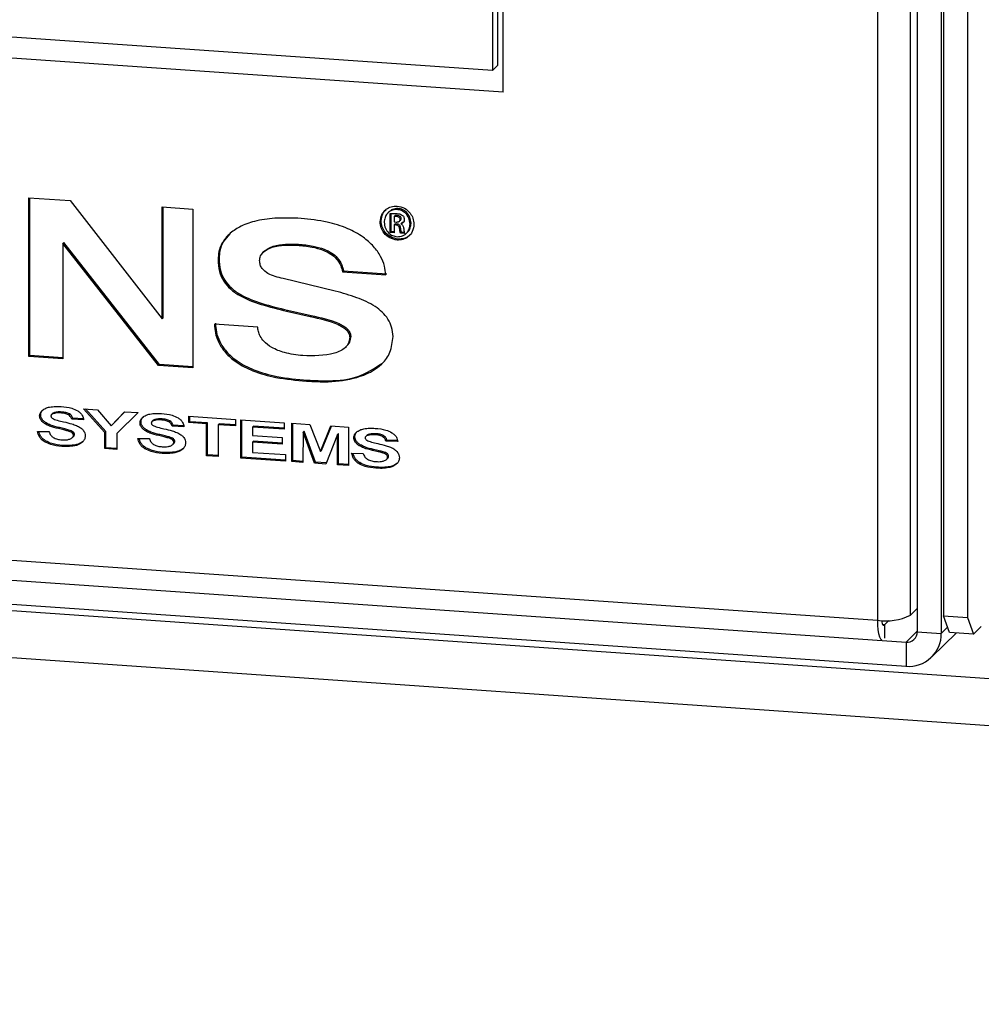
# Model space of a CAD drawing. Units: inches. Extents: x 0.3 to 33.8, y 0.2 to 21.6.
# Drawn here: x 24.4 to 25.3, y 8.3 to 9.1 of the extents above; entities that cross this region are included whole.
import ezdxf

# ---------------------------------------------------------------- set-up
doc = ezdxf.new("R2010")
doc.units = ezdxf.units.IN
doc.header["$MEASUREMENT"] = 0

msp = doc.modelspace()

# ---------------------------------------------------------------- linework, layer by layer
at = {"color": 7, "linetype": 'Continuous', "lineweight": 25}
for p, q in [((25.20317, 8.58855), (25.20317, 10.09097)), ((25.17485, 10.08673), (25.17485, 8.58431)), ((24.85428, 9.03679), (24.85428, 9.89626)), ((24.84514, 9.38299), (24.84514, 9.05529)), ((24.84945, 9.38715), (24.84945, 9.05946)), ((25.2315, 9.32005), (25.2315, 8.58814)), ((25.2521, 9.31862), (25.2521, 8.58671)), ((25.20906, 9.2944), (25.20906, 8.57447)), ((25.22966, 9.29297), (25.22966, 8.57304)), ((24.85428, 9.03679), (22.33322, 9.21162)), ((24.84514, 9.05529), (24.23419, 9.09766)), ((24.84945, 9.05946), (24.84514, 9.05529)), ((24.4476, 8.9463), (24.48314, 8.94384)), ((24.4476, 8.81029), (24.4476, 8.9463)), ((24.44846, 8.81113), (24.44846, 8.94624)), ((24.48314, 8.94384), (24.56197, 8.84254)), ((24.56197, 8.93837), (24.58824, 8.93655)), ((24.56197, 8.84254), (24.56197, 8.93837)), ((24.56283, 8.84338), (24.56283, 8.93831)), ((24.58824, 8.93655), (24.58824, 8.80054)), ((24.75654, 8.93437), (24.75546, 8.93333)), ((24.76408, 8.93704), (24.76322, 8.93621)), ((24.76328, 8.9362), (24.76322, 8.93621)), ((24.76328, 8.9391), (24.76334, 8.9391)), ((24.76415, 8.93704), (24.76328, 8.9362)), ((24.76415, 8.93704), (24.76408, 8.93704)), ((24.74964, 8.92644), (24.74877, 8.92561)), ((24.75735, 8.91656), (24.75735, 8.93268)), ((24.75822, 8.91739), (24.75822, 8.93274)), ((24.76162, 8.93109), (24.76076, 8.93025)), ((24.76076, 8.93025), (24.76076, 8.92562)), ((24.76076, 8.92562), (24.76238, 8.9255)), ((24.7635, 8.93102), (24.76264, 8.93019)), ((24.76538, 8.9262), (24.76624, 8.92703)), ((24.76678, 8.92841), (24.76591, 8.92758)), ((24.75822, 8.91739), (24.75735, 8.91656)), ((24.76076, 8.91632), (24.75735, 8.91656)), ((24.76076, 8.91722), (24.75822, 8.91739)), ((24.76162, 8.9238), (24.76076, 8.92297)), ((24.76076, 8.92297), (24.76076, 8.91632)), ((24.7623, 8.92286), (24.76076, 8.92297)), ((24.76316, 8.92369), (24.76162, 8.9238)), ((24.76316, 8.92369), (24.7623, 8.92286)), ((24.7662, 8.92103), (24.76534, 8.92019)), ((24.76717, 8.91677), (24.76631, 8.91594)), ((24.76723, 8.92483), (24.76637, 8.924)), ((24.76637, 8.924), (24.76637, 8.92386)), ((24.76953, 8.91661), (24.76717, 8.91677)), ((24.77097, 8.91558), (24.77205, 8.91662)), ((24.77523, 8.92459), (24.77437, 8.92376)), ((24.76415, 8.91087), (24.76328, 8.91003)), ((24.76985, 8.91569), (24.76631, 8.91594)), ((24.47783, 8.908), (24.47697, 8.90717)), ((24.55888, 8.80258), (24.47697, 8.90717)), ((24.47697, 8.90717), (24.47697, 8.80826)), ((24.55974, 8.80341), (24.47783, 8.908)), ((24.64963, 8.90056), (24.64855, 8.89952)), ((24.67875, 8.90643), (24.67789, 8.9056)), ((24.61075, 8.89415), (24.60988, 8.89332)), ((24.71739, 8.88366), (24.71653, 8.88283)), ((24.71653, 8.88283), (24.75363, 8.88026)), ((24.71739, 8.88366), (24.75449, 8.88109)), ((24.71034, 8.86626), (24.66553, 8.8771)), ((24.66949, 8.84989), (24.66862, 8.84906)), ((24.66862, 8.84906), (24.6887, 8.84458)), ((24.66949, 8.84989), (24.68957, 8.84541)), ((24.56283, 8.84338), (24.56197, 8.84254)), ((24.68957, 8.84541), (24.6887, 8.84458)), ((24.64387, 8.83532), (24.60679, 8.83789)), ((24.72358, 8.8276), (24.72272, 8.82677)), ((24.71875, 8.8179), (24.71982, 8.81894)), ((24.44846, 8.81113), (24.4476, 8.81029)), ((24.47697, 8.80826), (24.4476, 8.81029)), ((24.47697, 8.80915), (24.44846, 8.81113)), ((24.55974, 8.80341), (24.55888, 8.80258)), ((24.58824, 8.80054), (24.55888, 8.80258)), ((24.58824, 8.80143), (24.55974, 8.80341)), ((21.99574, 8.78765), (25.1994, 8.56548)), ((24.68648, 8.78998), (24.68562, 8.78915)), ((21.90343, 8.76799), (28.71643, 8.29551)), ((21.99574, 8.76704), (25.1994, 8.54487)), ((24.49445, 8.76546), (24.50647, 8.76462)), ((24.51289, 8.74514), (24.49445, 8.76546)), ((24.51376, 8.74597), (24.49617, 8.76534)), ((24.45785, 8.7603), (24.45699, 8.75947)), ((24.46809, 8.76135), (24.46722, 8.76052)), ((24.46915, 8.762), (24.46829, 8.76117)), ((24.47609, 8.76271), (24.47522, 8.76188)), ((24.48253, 8.76115), (24.48167, 8.76032)), ((24.48533, 8.7573), (24.48447, 8.75646)), ((24.49462, 8.75603), (24.48447, 8.75646)), ((24.49437, 8.75691), (24.48533, 8.7573)), ((24.50647, 8.76462), (24.51824, 8.75079)), ((24.51824, 8.75079), (24.52981, 8.763)), ((24.51911, 8.75162), (24.52988, 8.763)), ((24.5415, 8.76219), (24.52305, 8.7444)), ((24.5415, 8.76219), (24.52391, 8.74523)), ((24.52981, 8.763), (24.5415, 8.76219)), ((24.56208, 8.75675), (24.56122, 8.75591)), ((24.58493, 8.75918), (24.62482, 8.75641)), ((24.58493, 8.75359), (24.58493, 8.75918)), ((24.58579, 8.75442), (24.58579, 8.75912)), ((24.62482, 8.75641), (24.62482, 8.75082)), ((24.46248, 8.75335), (24.46162, 8.75252)), ((24.47393, 8.7493), (24.47306, 8.74846)), ((24.51911, 8.75162), (24.51824, 8.75079)), ((24.54384, 8.75434), (24.54298, 8.7535)), ((24.55408, 8.75539), (24.55322, 8.75455)), ((24.55514, 8.75604), (24.55428, 8.7552)), ((24.56852, 8.75519), (24.56766, 8.75435)), ((24.57132, 8.75133), (24.57046, 8.7505)), ((24.58062, 8.75007), (24.57046, 8.7505)), ((24.58037, 8.75095), (24.57132, 8.75133)), ((24.58579, 8.75442), (24.58493, 8.75359)), ((24.59986, 8.75255), (24.58493, 8.75359)), ((24.60073, 8.75338), (24.58579, 8.75442)), ((24.60073, 8.75338), (24.59986, 8.75255)), ((24.59986, 8.72528), (24.59986, 8.75255)), ((24.60073, 8.72611), (24.60073, 8.75338)), ((24.61089, 8.75268), (24.61002, 8.75185)), ((24.62482, 8.75082), (24.61002, 8.75185)), ((24.61002, 8.75185), (24.61002, 8.72458)), ((24.62482, 8.75171), (24.61089, 8.75268)), ((24.62931, 8.7561), (24.66661, 8.75352)), ((24.62931, 8.72324), (24.62931, 8.7561)), ((24.63017, 8.72407), (24.63017, 8.75604)), ((24.64033, 8.75064), (24.63947, 8.7498)), ((24.63947, 8.7498), (24.63947, 8.74258)), ((24.66661, 8.74792), (24.63947, 8.7498)), ((24.66661, 8.74882), (24.64033, 8.75064)), ((24.66661, 8.75352), (24.66661, 8.74792)), ((24.67322, 8.75306), (24.68846, 8.752)), ((24.67322, 8.72019), (24.67322, 8.75306)), ((24.67408, 8.72103), (24.67408, 8.753)), ((24.68846, 8.752), (24.69753, 8.72895)), ((24.69753, 8.72895), (24.70656, 8.75075)), ((24.69839, 8.72979), (24.70706, 8.75071)), ((24.70656, 8.75075), (24.72177, 8.74969)), ((24.72177, 8.74969), (24.72177, 8.71683)), ((24.45507, 8.74602), (24.46496, 8.74596)), ((24.48206, 8.7473), (24.4812, 8.74646)), ((24.48572, 8.74562), (24.48485, 8.74479)), ((24.48501, 8.7408), (24.48587, 8.74164)), ((24.48676, 8.74357), (24.48589, 8.74274)), ((24.51376, 8.74597), (24.51289, 8.74514)), ((24.51289, 8.73131), (24.51289, 8.74514)), ((24.51376, 8.73214), (24.51376, 8.74597)), ((24.52391, 8.74523), (24.52305, 8.7444)), ((24.52305, 8.7444), (24.52305, 8.73061)), ((24.54107, 8.74006), (24.55096, 8.73999)), ((24.54847, 8.74739), (24.5476, 8.74655)), ((24.55993, 8.74333), (24.55906, 8.7425)), ((24.56806, 8.74133), (24.5672, 8.7405)), ((24.57171, 8.73966), (24.57084, 8.73883)), ((24.63947, 8.74258), (24.6647, 8.74083)), ((24.6647, 8.74083), (24.6647, 8.73524)), ((24.68266, 8.74541), (24.68263, 8.71954)), ((24.68352, 8.74624), (24.68266, 8.74541)), ((24.69258, 8.71885), (24.68266, 8.74541)), ((24.69344, 8.71968), (24.68352, 8.74624)), ((24.71233, 8.74335), (24.70236, 8.71817)), ((24.71319, 8.74419), (24.71233, 8.74335)), ((24.71236, 8.71748), (24.71233, 8.74335)), ((24.71322, 8.71831), (24.71319, 8.74419)), ((24.72709, 8.74163), (24.72623, 8.7408)), ((24.73733, 8.74268), (24.73647, 8.74184)), ((24.73839, 8.74333), (24.73753, 8.7425)), ((24.74534, 8.74404), (24.74447, 8.7432)), ((24.75177, 8.74248), (24.75091, 8.74164)), ((24.46206, 8.73801), (24.4612, 8.73717)), ((24.47674, 8.7341), (24.47588, 8.73326)), ((24.48771, 8.73454), (24.48685, 8.7337)), ((24.51376, 8.73214), (24.51289, 8.73131)), ((24.52305, 8.73061), (24.51289, 8.73131)), ((24.52305, 8.7315), (24.51376, 8.73214)), ((24.54805, 8.73204), (24.54719, 8.73121)), ((24.57101, 8.73485), (24.57188, 8.73569)), ((24.57276, 8.73761), (24.57189, 8.73677)), ((24.64033, 8.73782), (24.63947, 8.73699)), ((24.63947, 8.73699), (24.63947, 8.72812)), ((24.6647, 8.73524), (24.63947, 8.73699)), ((24.6647, 8.73613), (24.64033, 8.73782)), ((24.73172, 8.73468), (24.73086, 8.73384)), ((24.75457, 8.73862), (24.75371, 8.73779)), ((24.76387, 8.73736), (24.75371, 8.73779)), ((24.76361, 8.73824), (24.75457, 8.73862)), ((21.90343, 8.72775), (28.71643, 8.25526)), ((24.56273, 8.72813), (24.56187, 8.7273)), ((24.5737, 8.72857), (24.57284, 8.72774)), ((24.60073, 8.72611), (24.59986, 8.72528)), ((24.61002, 8.72458), (24.59986, 8.72528)), ((24.61002, 8.72547), (24.60073, 8.72611)), ((24.63017, 8.72407), (24.62931, 8.72324)), ((24.66756, 8.72059), (24.62931, 8.72324)), ((24.66756, 8.72148), (24.63017, 8.72407)), ((24.63947, 8.72812), (24.66756, 8.72617)), ((24.66756, 8.72617), (24.66756, 8.72059)), ((24.69839, 8.72979), (24.69753, 8.72895)), ((24.72432, 8.72735), (24.7342, 8.72729)), ((24.74317, 8.73063), (24.74231, 8.72979)), ((24.75131, 8.72862), (24.75044, 8.72779)), ((24.75495, 8.72695), (24.75409, 8.72612)), ((24.75426, 8.72214), (24.75512, 8.72297)), ((24.756, 8.7249), (24.75514, 8.72407)), ((24.67408, 8.72103), (24.67322, 8.72019)), ((24.68263, 8.71954), (24.67322, 8.72019)), ((24.68263, 8.72043), (24.67408, 8.72103)), ((24.69344, 8.71968), (24.69258, 8.71885)), ((24.70236, 8.71817), (24.69258, 8.71885)), ((24.7027, 8.71904), (24.69344, 8.71968)), ((24.71322, 8.71831), (24.71236, 8.71748)), ((24.72177, 8.71683), (24.71236, 8.71748)), ((24.72177, 8.71772), (24.71322, 8.71831)), ((24.7313, 8.71933), (24.73044, 8.7185)), ((24.74598, 8.71543), (24.74512, 8.71459)), ((24.75695, 8.71587), (24.75608, 8.71503)), ((23.92378, 8.67108), (25.17485, 8.58431)), ((25.20317, 8.58855), (25.20906, 8.59423)), ((25.2315, 8.58814), (25.2521, 8.58671)), ((25.23667, 8.57382), (25.2315, 8.58814)), ((25.18084, 8.58043), (25.18473, 8.58419)), ((25.2521, 8.58671), (25.25728, 8.57239)), ((25.20906, 8.57447), (25.22966, 8.57304)), ((25.22117, 8.5526), (25.2427, 8.5734)), ((25.25728, 8.57239), (25.23667, 8.57382)), ((25.25728, 8.57239), (25.26394, 8.57882)), ((25.1994, 8.56548), (25.1994, 8.54487))]:
    msp.add_line(p, q, dxfattribs=at)
at = {"color": 8, "linetype": 'Continuous', "lineweight": 25}
for p, q in [((25.18084, 8.58043), (25.1795, 8.58053)), ((25.18084, 8.58043), (25.18084, 8.569)), ((25.20906, 8.57481), (25.1994, 8.56548)), ((25.22966, 8.57304), (25.23507, 8.57826))]:
    msp.add_line(p, q, dxfattribs=at)
at = {"color": 7, "linetype": 'Continuous', "lineweight": 25, "flags": 128}
for points in [[(25.17485, 8.58431), (25.17497, 8.58007), (25.17531, 8.57621), (25.17586, 8.57288), (25.1766, 8.57021), (25.17751, 8.56831), (25.17855, 8.56725), (25.17887, 8.5671)], [(25.17844, 8.58414), (25.17845, 8.58409), (25.17868, 8.58265), (25.17901, 8.5815), (25.1794, 8.58067), (25.17985, 8.58021), (25.18033, 8.58013), (25.18084, 8.58043)]]:
    msp.add_lwpolyline(points, dxfattribs=at)
at = {"color": 7, "linetype": 'Continuous', "lineweight": 25}
for centre, radius, start, end in [((25.18209, 8.63275), 0.04897, 261.50035, 295.49724), ((25.20014, 8.57436), 0.00892, 265.22317, 0.66239), ((25.20172, 8.57271), 0.02794, 265.22319, 0.66236)]:
    msp.add_arc(centre, radius, start, end, dxfattribs=at)
for points, knots in [([(24.74877, 8.92561), (24.74905, 8.92775), (24.74961, 8.93196), (24.75348, 8.9364), (24.75822, 8.93894), (24.76158, 8.93905), (24.76328, 8.9391)], [0, 0, 0, 0, 0.283413, 0.557836, 0.775114, 1, 1, 1, 1]), ([(24.74964, 8.92644), (24.74987, 8.92863), (24.75026, 8.93239), (24.75283, 8.93497), (24.75391, 8.93605)], [0, 0, 0, 0, 0.580407, 1, 1, 1, 1]), ([(24.76322, 8.93621), (24.76158, 8.93609), (24.75832, 8.93586), (24.75477, 8.93297), (24.75264, 8.92932), (24.75238, 8.92666), (24.75225, 8.92529)], [0, 0, 0, 0, 0.27575, 0.547776, 0.768256, 1, 1, 1, 1]), ([(24.76408, 8.93704), (24.7624, 8.93697), (24.75949, 8.93683), (24.75743, 8.93493), (24.75656, 8.93411)], [0, 0, 0, 0, 0.573943, 1, 1, 1, 1]), ([(24.77437, 8.92376), (24.77416, 8.92551), (24.77374, 8.92893), (24.7708, 8.93294), (24.76717, 8.93551), (24.76459, 8.93597), (24.76328, 8.9362)], [0, 0, 0, 0, 0.290568, 0.566654, 0.780912, 1, 1, 1, 1]), ([(24.76334, 8.9391), (24.76549, 8.93867), (24.76972, 8.93783), (24.77439, 8.93362), (24.7772, 8.92869), (24.77754, 8.92532), (24.77771, 8.9236)], [0, 0, 0, 0, 0.2833822, 0.5571296, 0.7744463, 1, 1, 1, 1]), ([(24.77523, 8.92459), (24.77502, 8.92634), (24.77461, 8.92976), (24.77166, 8.93377), (24.76803, 8.93635), (24.76545, 8.9368), (24.76415, 8.93704)], [0, 0, 0, 0, 0.290568, 0.566654, 0.780912, 1, 1, 1, 1]), ([(24.68099, 8.92857), (24.67345, 8.92886), (24.65997, 8.92937), (24.64213, 8.92677), (24.6288, 8.92206), (24.61934, 8.91564), (24.61342, 8.90821), (24.61029, 8.90062), (24.61001, 8.89561), (24.60988, 8.89332)], [0, 0, 0, 0, 0.249683, 0.44653, 0.601749, 0.726167, 0.833495, 0.924092, 1, 1, 1, 1]), ([(24.75363, 8.88026), (24.75335, 8.88278), (24.75276, 8.88823), (24.7492, 8.8966), (24.7431, 8.90518), (24.73355, 8.91349), (24.72005, 8.92075), (24.70202, 8.92635), (24.68849, 8.92778), (24.68099, 8.92857)], [0, 0, 0, 0, 0.0809863, 0.1743982, 0.2815891, 0.4067328, 0.5643721, 0.7586559, 1, 1, 1, 1]), ([(24.76328, 8.91003), (24.76112, 8.91046), (24.75687, 8.9113), (24.75215, 8.9155), (24.74928, 8.92046), (24.74895, 8.92387), (24.74877, 8.92561)], [0, 0, 0, 0, 0.282633, 0.556108, 0.773416, 1, 1, 1, 1]), ([(24.76415, 8.91087), (24.76199, 8.91129), (24.75774, 8.91213), (24.75301, 8.91634), (24.75015, 8.9213), (24.74981, 8.9247), (24.74964, 8.92644)], [0, 0, 0, 0, 0.282633, 0.556108, 0.773416, 1, 1, 1, 1]), ([(24.75225, 8.92529), (24.75246, 8.92354), (24.75286, 8.92014), (24.75578, 8.91613), (24.7594, 8.9136), (24.76198, 8.91315), (24.76328, 8.91293)], [0, 0, 0, 0, 0.292067, 0.566695, 0.780073, 1, 1, 1, 1]), ([(24.75735, 8.93268), (24.75816, 8.93275), (24.75987, 8.9329), (24.76159, 8.93282), (24.7625, 8.93277)], [0, 0, 0, 0, 0.475166, 1, 1, 1, 1]), ([(24.76264, 8.93019), (24.76224, 8.93022), (24.76161, 8.93027), (24.76099, 8.93026), (24.76076, 8.93025)], [0, 0, 0, 0, 0.633651, 1, 1, 1, 1]), ([(24.7635, 8.93102), (24.7631, 8.93105), (24.76247, 8.9311), (24.76185, 8.93109), (24.76162, 8.93109)], [0, 0, 0, 0, 0.633651, 1, 1, 1, 1]), ([(24.76238, 8.9255), (24.76284, 8.92549), (24.76371, 8.92546), (24.76473, 8.92573), (24.76534, 8.92613), (24.76567, 8.92652), (24.76588, 8.92701), (24.7659, 8.92738), (24.76591, 8.92758)], [0, 0, 0, 0, 0.295358, 0.546133, 0.657907, 0.765733, 0.876868, 1, 1, 1, 1]), ([(24.7625, 8.93277), (24.76377, 8.93268), (24.76574, 8.93253), (24.76745, 8.93147), (24.76805, 8.9311)], [0, 0, 0, 0, 0.648481, 1, 1, 1, 1]), ([(24.76591, 8.92758), (24.7659, 8.92782), (24.76586, 8.9283), (24.76551, 8.92899), (24.76488, 8.92959), (24.76388, 8.93004), (24.76308, 8.93014), (24.76264, 8.93019)], [0, 0, 0, 0, 0.159427, 0.313352, 0.476955, 0.706231, 1, 1, 1, 1]), ([(24.76678, 8.92841), (24.76676, 8.92866), (24.76672, 8.92914), (24.76638, 8.92982), (24.76574, 8.93043), (24.76475, 8.93088), (24.76395, 8.93097), (24.7635, 8.93102)], [0, 0, 0, 0, 0.159427, 0.313352, 0.476955, 0.706231, 1, 1, 1, 1]), ([(24.76624, 8.92704), (24.76633, 8.92714), (24.76655, 8.92737), (24.76674, 8.92785), (24.76676, 8.92822), (24.76678, 8.92841)], [0, 0, 0, 0, 0.280022, 0.621575, 1, 1, 1, 1]), ([(24.76947, 8.92752), (24.76941, 8.92702), (24.7693, 8.92604), (24.76847, 8.92496), (24.76747, 8.92429), (24.76674, 8.9241), (24.76637, 8.924)], [0, 0, 0, 0, 0.2895952, 0.5613106, 0.7772341, 1, 1, 1, 1]), ([(24.76929, 8.92588), (24.76927, 8.92585), (24.76904, 8.92552), (24.76831, 8.92514), (24.7676, 8.92494), (24.76723, 8.92483)], [0, 0, 0, 0, 0.048149, 0.516651, 1, 1, 1, 1]), ([(24.76805, 8.9311), (24.76828, 8.93087), (24.76877, 8.93038), (24.76936, 8.92915), (24.76943, 8.92817), (24.76947, 8.92752)], [0, 0, 0, 0, 0.247476, 0.508244, 1, 1, 1, 1]), ([(24.76534, 8.92019), (24.76528, 8.92049), (24.76517, 8.92105), (24.76477, 8.92179), (24.76416, 8.92237), (24.76331, 8.92275), (24.76265, 8.92282), (24.7623, 8.92286)], [0, 0, 0, 0, 0.207365, 0.38468, 0.550544, 0.757667, 1, 1, 1, 1]), ([(24.7662, 8.92103), (24.76614, 8.92133), (24.76603, 8.92188), (24.76563, 8.92262), (24.76502, 8.9232), (24.76417, 8.92358), (24.76351, 8.92365), (24.76316, 8.92369)], [0, 0, 0, 0, 0.207365, 0.38468, 0.550544, 0.757667, 1, 1, 1, 1]), ([(24.76328, 8.91293), (24.76494, 8.91302), (24.76821, 8.91321), (24.77182, 8.91607), (24.77398, 8.91971), (24.77424, 8.92239), (24.77437, 8.92376)], [0, 0, 0, 0, 0.27625, 0.547876, 0.767921, 1, 1, 1, 1]), ([(24.77771, 8.9236), (24.77744, 8.92144), (24.77691, 8.91721), (24.77307, 8.91272), (24.76835, 8.91019), (24.76499, 8.91009), (24.76328, 8.91003)], [0, 0, 0, 0, 0.285839, 0.559209, 0.775152, 1, 1, 1, 1]), ([(24.76631, 8.91594), (24.7662, 8.91617), (24.76593, 8.91675), (24.76565, 8.91819), (24.76547, 8.91937), (24.76534, 8.92019)], [0, 0, 0, 0, 0.174379, 0.429607, 1, 1, 1, 1]), ([(24.76717, 8.91677), (24.76706, 8.917), (24.76679, 8.91758), (24.76651, 8.91902), (24.76633, 8.92021), (24.7662, 8.92103)], [0, 0, 0, 0, 0.174379, 0.429607, 1, 1, 1, 1]), ([(24.76637, 8.92386), (24.76675, 8.92372), (24.76753, 8.92341), (24.76829, 8.92235), (24.76876, 8.92111), (24.76888, 8.92024), (24.76895, 8.91975)], [0, 0, 0, 0, 0.230477, 0.478514, 0.714054, 1, 1, 1, 1]), ([(24.76895, 8.91975), (24.76906, 8.91874), (24.76922, 8.91736), (24.76972, 8.91604), (24.76985, 8.91569)], [0, 0, 0, 0, 0.731128, 1, 1, 1, 1]), ([(24.77183, 8.91667), (24.77212, 8.91687), (24.77345, 8.91778), (24.77479, 8.92062), (24.77508, 8.92325), (24.77523, 8.92459)], [0, 0, 0, 0, 0.118355, 0.547444, 1, 1, 1, 1]), ([(24.61993, 8.91543), (24.61793, 8.9132), (24.61415, 8.90899), (24.61117, 8.90144), (24.61088, 8.89644), (24.61075, 8.89415)], [0, 0, 0, 0, 0.381173, 0.717881, 1, 1, 1, 1]), ([(24.7743, 8.91468), (24.77401, 8.91429), (24.77278, 8.91263), (24.76913, 8.91109), (24.76583, 8.91094), (24.76415, 8.91087)], [0, 0, 0, 0, 0.129477, 0.555944, 1, 1, 1, 1]), ([(24.64543, 8.8924), (24.64562, 8.89377), (24.64599, 8.89649), (24.64854, 8.8998), (24.65206, 8.90225), (24.66148, 8.90602), (24.6705, 8.90579), (24.67789, 8.9056)], [0, 0, 0, 0, 0.1057707, 0.2092173, 0.3204839, 0.4431592, 1, 1, 1, 1]), ([(24.64952, 8.90044), (24.65061, 8.90131), (24.6529, 8.90314), (24.6624, 8.90677), (24.67139, 8.90659), (24.67875, 8.90643)], [0, 0, 0, 0, 0.138621, 0.294129, 1, 1, 1, 1]), ([(24.67789, 8.9056), (24.68209, 8.90521), (24.6895, 8.90453), (24.69922, 8.9019), (24.70627, 8.89847), (24.71169, 8.894), (24.7151, 8.8886), (24.7161, 8.88456), (24.71653, 8.88283)], [0, 0, 0, 0, 0.2644823, 0.4666753, 0.6212378, 0.7422628, 0.8900088, 1, 1, 1, 1]), ([(24.67875, 8.90643), (24.68295, 8.90605), (24.69036, 8.90537), (24.70008, 8.90273), (24.70714, 8.8993), (24.71255, 8.89483), (24.71597, 8.88944), (24.71696, 8.88539), (24.71739, 8.88366)], [0, 0, 0, 0, 0.2644823, 0.4666753, 0.6212378, 0.7422628, 0.8900088, 1, 1, 1, 1]), ([(24.60988, 8.89332), (24.61006, 8.8899), (24.61039, 8.88351), (24.61426, 8.8747), (24.62026, 8.86778), (24.63091, 8.8604), (24.64743, 8.85431), (24.6613, 8.85088), (24.66862, 8.84906)], [0, 0, 0, 0, 0.129256, 0.241352, 0.349262, 0.462246, 0.71592, 1, 1, 1, 1]), ([(24.61075, 8.89415), (24.61092, 8.89073), (24.61125, 8.88434), (24.61512, 8.87553), (24.62112, 8.86861), (24.63177, 8.86123), (24.64829, 8.85515), (24.66216, 8.85171), (24.66949, 8.84989)], [0, 0, 0, 0, 0.129256, 0.241352, 0.349262, 0.462246, 0.71592, 1, 1, 1, 1]), ([(24.66553, 8.8771), (24.66108, 8.87808), (24.65447, 8.87954), (24.648, 8.88467), (24.64581, 8.88883), (24.64556, 8.89117), (24.64543, 8.8924)], [0, 0, 0, 0, 0.498539, 0.740484, 0.863261, 1, 1, 1, 1]), ([(24.75981, 8.82728), (24.75956, 8.83001), (24.75909, 8.83522), (24.75466, 8.84485), (24.74426, 8.85425), (24.72829, 8.86134), (24.71654, 8.86456), (24.71034, 8.86626)], [0, 0, 0, 0, 0.122473, 0.233816, 0.457618, 0.713748, 1, 1, 1, 1]), ([(24.6887, 8.84458), (24.69689, 8.84285), (24.70656, 8.84081), (24.71665, 8.8357), (24.71985, 8.83323), (24.72212, 8.8302), (24.72252, 8.82791), (24.72272, 8.82677)], [0, 0, 0, 0, 0.619922, 0.73233, 0.828628, 0.914279, 1, 1, 1, 1]), ([(24.68957, 8.84541), (24.69775, 8.84369), (24.70742, 8.84165), (24.71751, 8.83654), (24.72071, 8.83406), (24.72299, 8.83104), (24.72338, 8.82875), (24.72358, 8.8276)], [0, 0, 0, 0, 0.619922, 0.73233, 0.828628, 0.914279, 1, 1, 1, 1]), ([(24.60679, 8.83789), (24.60694, 8.83543), (24.60727, 8.83009), (24.61031, 8.82169), (24.61623, 8.81292), (24.62618, 8.80438), (24.64096, 8.79698), (24.66137, 8.79132), (24.67688, 8.78993), (24.68562, 8.78915)], [0, 0, 0, 0, 0.073673, 0.159243, 0.258523, 0.377821, 0.534921, 0.737854, 1, 1, 1, 1]), ([(24.60765, 8.83873), (24.6078, 8.83626), (24.60813, 8.83092), (24.61118, 8.82252), (24.61709, 8.81375), (24.62705, 8.80522), (24.64182, 8.79782), (24.66224, 8.79215), (24.67774, 8.79076), (24.68648, 8.78998)], [0, 0, 0, 0, 0.073673, 0.159243, 0.258523, 0.377821, 0.534921, 0.737854, 1, 1, 1, 1]), ([(24.68253, 8.81099), (24.67723, 8.81165), (24.66812, 8.81278), (24.65663, 8.81714), (24.6496, 8.82235), (24.64598, 8.82738), (24.64429, 8.83154), (24.644, 8.83415), (24.64387, 8.83532)], [0, 0, 0, 0, 0.326592, 0.56185, 0.733504, 0.839574, 0.927918, 1, 1, 1, 1]), ([(24.72272, 8.82677), (24.72248, 8.82506), (24.722, 8.82175), (24.71894, 8.81771), (24.71468, 8.81485), (24.70291, 8.81055), (24.69175, 8.81079), (24.68253, 8.81099)], [0, 0, 0, 0, 0.10667, 0.207809, 0.315114, 0.433967, 1, 1, 1, 1]), ([(24.68562, 8.78915), (24.69183, 8.78882), (24.70645, 8.78806), (24.7291, 8.79122), (24.74829, 8.80005), (24.75835, 8.81396), (24.75931, 8.8227), (24.75981, 8.82728)], [0, 0, 0, 0, 0.195467, 0.459967, 0.724988, 0.855634, 1, 1, 1, 1]), ([(24.72358, 8.8276), (24.72335, 8.82588), (24.72291, 8.82253), (24.72076, 8.82005), (24.71971, 8.81884)], [0, 0, 0, 0, 0.5145252, 1, 1, 1, 1]), ([(24.68648, 8.78998), (24.69267, 8.78969), (24.70722, 8.789), (24.73034, 8.79143), (24.74405, 8.80029), (24.75087, 8.80469)], [0, 0, 0, 0, 0.271183, 0.638139, 1, 1, 1, 1]), ([(24.45785, 8.7603), (24.45799, 8.76124), (24.45825, 8.76301), (24.45946, 8.76427), (24.46003, 8.76487)], [0, 0, 0, 0, 0.5292545, 1, 1, 1, 1]), ([(24.45916, 8.76403), (24.46014, 8.76474), (24.46203, 8.76612), (24.46433, 8.76667), (24.46545, 8.76693)], [0, 0, 0, 0, 0.517278, 1, 1, 1, 1]), ([(24.46545, 8.76693), (24.46715, 8.76718), (24.47041, 8.76766), (24.47374, 8.76748), (24.47534, 8.76739)], [0, 0, 0, 0, 0.521469, 1, 1, 1, 1]), ([(24.47534, 8.76739), (24.47844, 8.76713), (24.48338, 8.76672), (24.48791, 8.7645), (24.4896, 8.76367)], [0, 0, 0, 0, 0.627582, 1, 1, 1, 1]), ([(24.45699, 8.75947), (24.45713, 8.76041), (24.45739, 8.76218), (24.4586, 8.76344), (24.45916, 8.76403)], [0, 0, 0, 0, 0.5292545, 1, 1, 1, 1]), ([(24.46162, 8.75252), (24.46084, 8.75307), (24.45941, 8.7541), (24.45792, 8.75595), (24.45711, 8.75777), (24.45703, 8.7589), (24.45699, 8.75947)], [0, 0, 0, 0, 0.325123, 0.602593, 0.801975, 1, 1, 1, 1]), ([(24.46248, 8.75335), (24.46171, 8.7539), (24.46027, 8.75493), (24.45879, 8.75679), (24.45798, 8.7586), (24.45789, 8.75974), (24.45785, 8.7603)], [0, 0, 0, 0, 0.325123, 0.602593, 0.801975, 1, 1, 1, 1]), ([(24.46829, 8.76117), (24.46802, 8.76104), (24.46752, 8.76082), (24.467, 8.76032), (24.46671, 8.75978), (24.46669, 8.75941), (24.46667, 8.75923)], [0, 0, 0, 0, 0.33076, 0.606756, 0.803197, 1, 1, 1, 1]), ([(24.46667, 8.75923), (24.46669, 8.75902), (24.46674, 8.75857), (24.46724, 8.75778), (24.46781, 8.75738), (24.46818, 8.75712)], [0, 0, 0, 0, 0.242899, 0.500479, 1, 1, 1, 1]), ([(24.46915, 8.762), (24.46887, 8.76189), (24.46848, 8.76172), (24.46819, 8.76142), (24.46811, 8.76133)], [0, 0, 0, 0, 0.707394, 1, 1, 1, 1]), ([(24.46818, 8.75712), (24.46868, 8.75688), (24.46993, 8.75626), (24.47307, 8.75533), (24.47569, 8.75471), (24.47751, 8.75428)], [0, 0, 0, 0, 0.168636, 0.423043, 1, 1, 1, 1]), ([(24.47522, 8.76188), (24.47375, 8.76195), (24.47137, 8.76207), (24.46914, 8.76142), (24.46829, 8.76117)], [0, 0, 0, 0, 0.618149, 1, 1, 1, 1]), ([(24.47609, 8.76271), (24.47461, 8.76279), (24.47223, 8.76291), (24.47, 8.76225), (24.46915, 8.762)], [0, 0, 0, 0, 0.618149, 1, 1, 1, 1]), ([(24.48167, 8.76032), (24.48065, 8.76074), (24.47857, 8.76162), (24.47636, 8.76179), (24.47522, 8.76188)], [0, 0, 0, 0, 0.487232, 1, 1, 1, 1]), ([(24.48253, 8.76115), (24.48151, 8.76158), (24.47943, 8.76245), (24.47722, 8.76262), (24.47609, 8.76271)], [0, 0, 0, 0, 0.487232, 1, 1, 1, 1]), ([(24.48447, 8.75646), (24.48416, 8.75736), (24.4836, 8.75893), (24.48225, 8.7599), (24.48167, 8.76032)], [0, 0, 0, 0, 0.569375, 1, 1, 1, 1]), ([(24.48533, 8.7573), (24.48502, 8.75819), (24.48447, 8.75976), (24.48311, 8.76073), (24.48253, 8.76115)], [0, 0, 0, 0, 0.569375, 1, 1, 1, 1]), ([(24.4896, 8.76367), (24.4904, 8.7631), (24.49192, 8.76202), (24.49398, 8.75948), (24.49438, 8.75732), (24.49462, 8.75603)], [0, 0, 0, 0, 0.3105062, 0.5856444, 1, 1, 1, 1]), ([(24.54298, 8.7535), (24.54312, 8.75444), (24.54338, 8.75622), (24.54459, 8.75748), (24.54516, 8.75807)], [0, 0, 0, 0, 0.529091, 1, 1, 1, 1]), ([(24.54384, 8.75434), (24.54398, 8.75528), (24.54424, 8.75705), (24.54545, 8.75831), (24.54602, 8.7589)], [0, 0, 0, 0, 0.529091, 1, 1, 1, 1]), ([(24.54516, 8.75807), (24.54613, 8.75878), (24.54802, 8.76015), (24.55033, 8.7607), (24.55144, 8.76097)], [0, 0, 0, 0, 0.517832, 1, 1, 1, 1]), ([(24.55144, 8.76097), (24.55314, 8.76122), (24.5564, 8.7617), (24.55973, 8.76152), (24.56133, 8.76143)], [0, 0, 0, 0, 0.521464, 1, 1, 1, 1]), ([(24.56208, 8.75675), (24.56061, 8.75682), (24.55822, 8.75694), (24.55599, 8.75629), (24.55514, 8.75604)], [0, 0, 0, 0, 0.618167, 1, 1, 1, 1]), ([(24.56133, 8.76143), (24.56443, 8.76117), (24.56938, 8.76075), (24.5739, 8.75853), (24.57559, 8.75771)], [0, 0, 0, 0, 0.627473, 1, 1, 1, 1]), ([(24.56852, 8.75519), (24.56751, 8.75561), (24.56542, 8.75649), (24.56321, 8.75666), (24.56208, 8.75675)], [0, 0, 0, 0, 0.487682, 1, 1, 1, 1]), ([(24.57559, 8.75771), (24.57639, 8.75714), (24.57791, 8.75606), (24.57998, 8.75351), (24.58038, 8.75136), (24.58062, 8.75007)], [0, 0, 0, 0, 0.310379, 0.58552, 1, 1, 1, 1]), ([(24.47306, 8.74846), (24.47048, 8.74906), (24.46653, 8.74997), (24.46288, 8.75186), (24.46162, 8.75252)], [0, 0, 0, 0, 0.6521161, 1, 1, 1, 1]), ([(24.47393, 8.7493), (24.47135, 8.74989), (24.46739, 8.75081), (24.46375, 8.75269), (24.46248, 8.75335)], [0, 0, 0, 0, 0.6521161, 1, 1, 1, 1]), ([(24.4812, 8.74646), (24.48005, 8.74676), (24.47735, 8.74748), (24.47463, 8.7481), (24.47306, 8.74846)], [0, 0, 0, 0, 0.422181, 1, 1, 1, 1]), ([(24.48206, 8.7473), (24.48092, 8.7476), (24.47821, 8.74831), (24.4755, 8.74894), (24.47393, 8.7493)], [0, 0, 0, 0, 0.422181, 1, 1, 1, 1]), ([(24.47751, 8.75428), (24.47989, 8.75374), (24.4836, 8.75291), (24.4872, 8.75161), (24.48849, 8.75115)], [0, 0, 0, 0, 0.642761, 1, 1, 1, 1]), ([(24.48849, 8.75115), (24.4897, 8.75059), (24.49176, 8.74965), (24.49339, 8.74806), (24.49406, 8.74742)], [0, 0, 0, 0, 0.59099, 1, 1, 1, 1]), ([(24.5476, 8.74655), (24.54683, 8.74711), (24.5454, 8.74814), (24.54391, 8.74999), (24.54311, 8.75181), (24.54302, 8.75294), (24.54298, 8.7535)], [0, 0, 0, 0, 0.325283, 0.602636, 0.801953, 1, 1, 1, 1]), ([(24.54847, 8.74739), (24.54769, 8.74794), (24.54626, 8.74897), (24.54477, 8.75082), (24.54397, 8.75264), (24.54388, 8.75377), (24.54384, 8.75434)], [0, 0, 0, 0, 0.325283, 0.602636, 0.801953, 1, 1, 1, 1]), ([(24.55428, 8.7552), (24.55401, 8.75508), (24.55352, 8.75485), (24.55299, 8.75435), (24.55271, 8.75381), (24.55268, 8.75345), (24.55266, 8.75327)], [0, 0, 0, 0, 0.330278, 0.60648, 0.803116, 1, 1, 1, 1]), ([(24.55266, 8.75327), (24.55269, 8.75305), (24.55273, 8.75261), (24.55323, 8.75182), (24.5538, 8.75142), (24.55417, 8.75116)], [0, 0, 0, 0, 0.2432, 0.500997, 1, 1, 1, 1]), ([(24.55514, 8.75604), (24.55486, 8.75592), (24.55447, 8.75576), (24.55419, 8.75545), (24.5541, 8.75536)], [0, 0, 0, 0, 0.706341, 1, 1, 1, 1]), ([(24.55417, 8.75116), (24.55467, 8.75091), (24.55592, 8.7503), (24.55906, 8.74937), (24.56169, 8.74875), (24.56351, 8.74832)], [0, 0, 0, 0, 0.168534, 0.422911, 1, 1, 1, 1]), ([(24.56122, 8.75591), (24.55974, 8.75599), (24.55736, 8.75611), (24.55513, 8.75545), (24.55428, 8.7552)], [0, 0, 0, 0, 0.618167, 1, 1, 1, 1]), ([(24.56766, 8.75435), (24.56664, 8.75478), (24.56456, 8.75565), (24.56235, 8.75583), (24.56122, 8.75591)], [0, 0, 0, 0, 0.487682, 1, 1, 1, 1]), ([(24.56351, 8.74832), (24.56589, 8.74778), (24.5696, 8.74694), (24.5732, 8.74565), (24.57449, 8.74519)], [0, 0, 0, 0, 0.641689, 1, 1, 1, 1]), ([(24.57046, 8.7505), (24.57032, 8.75095), (24.57005, 8.75184), (24.56918, 8.75325), (24.56823, 8.75394), (24.56766, 8.75435)], [0, 0, 0, 0, 0.295582, 0.570765, 1, 1, 1, 1]), ([(24.57132, 8.75133), (24.57118, 8.75179), (24.57091, 8.75267), (24.57004, 8.75409), (24.5691, 8.75477), (24.56852, 8.75519)], [0, 0, 0, 0, 0.295582, 0.570765, 1, 1, 1, 1]), ([(24.72841, 8.74536), (24.72939, 8.74607), (24.73127, 8.74745), (24.73357, 8.748), (24.73468, 8.74826)], [0, 0, 0, 0, 0.517519, 1, 1, 1, 1]), ([(24.73468, 8.74826), (24.73638, 8.74851), (24.73965, 8.74899), (24.74299, 8.74881), (24.74459, 8.74872)], [0, 0, 0, 0, 0.521658, 1, 1, 1, 1]), ([(24.74459, 8.74872), (24.74769, 8.74846), (24.75263, 8.74805), (24.75715, 8.74583), (24.75884, 8.745)], [0, 0, 0, 0, 0.627538, 1, 1, 1, 1]), ([(24.4612, 8.73717), (24.46032, 8.7378), (24.45861, 8.73902), (24.45622, 8.74196), (24.45551, 8.74448), (24.45507, 8.74602)], [0, 0, 0, 0, 0.2917156, 0.5652385, 1, 1, 1, 1]), ([(24.46206, 8.73801), (24.46118, 8.73863), (24.45948, 8.73985), (24.45726, 8.74254), (24.45661, 8.74476), (24.45625, 8.74601)], [0, 0, 0, 0, 0.3176801, 0.6155482, 1, 1, 1, 1]), ([(24.46496, 8.74596), (24.46539, 8.74481), (24.46613, 8.7428), (24.46785, 8.74151), (24.4686, 8.74095)], [0, 0, 0, 0, 0.56737, 1, 1, 1, 1]), ([(24.4686, 8.74095), (24.4698, 8.74038), (24.47217, 8.73926), (24.47473, 8.73903), (24.47598, 8.73891)], [0, 0, 0, 0, 0.508701, 1, 1, 1, 1]), ([(24.47598, 8.73891), (24.47759, 8.73882), (24.48016, 8.73868), (24.48253, 8.73946), (24.48341, 8.73975)], [0, 0, 0, 0, 0.627713, 1, 1, 1, 1]), ([(24.48485, 8.74479), (24.48431, 8.74514), (24.48316, 8.74587), (24.48187, 8.74626), (24.4812, 8.74646)], [0, 0, 0, 0, 0.4740564, 1, 1, 1, 1]), ([(24.48572, 8.74562), (24.48517, 8.74597), (24.48402, 8.7467), (24.48274, 8.74709), (24.48206, 8.7473)], [0, 0, 0, 0, 0.4740564, 1, 1, 1, 1]), ([(24.48341, 8.73975), (24.48382, 8.73997), (24.48458, 8.74036), (24.48538, 8.74114), (24.48582, 8.74195), (24.48587, 8.74248), (24.48589, 8.74274)], [0, 0, 0, 0, 0.341619, 0.621977, 0.814582, 1, 1, 1, 1]), ([(24.48589, 8.74274), (24.48588, 8.74295), (24.48585, 8.74337), (24.48553, 8.74411), (24.48512, 8.74453), (24.48485, 8.74479)], [0, 0, 0, 0, 0.272296, 0.540758, 1, 1, 1, 1]), ([(24.48676, 8.74357), (24.48674, 8.74378), (24.48671, 8.7442), (24.4864, 8.74495), (24.48598, 8.74536), (24.48572, 8.74562)], [0, 0, 0, 0, 0.272296, 0.540758, 1, 1, 1, 1]), ([(24.48584, 8.74167), (24.486, 8.7418), (24.48634, 8.74212), (24.48668, 8.74278), (24.48673, 8.74331), (24.48676, 8.74357)], [0, 0, 0, 0, 0.286078, 0.649826, 1, 1, 1, 1]), ([(24.49606, 8.74203), (24.4959, 8.74098), (24.49561, 8.73899), (24.49428, 8.73757), (24.49365, 8.7369)], [0, 0, 0, 0, 0.5298495, 1, 1, 1, 1]), ([(24.49406, 8.74742), (24.4947, 8.74651), (24.49587, 8.74487), (24.496, 8.74291), (24.49606, 8.74203)], [0, 0, 0, 0, 0.548401, 1, 1, 1, 1]), ([(24.54719, 8.73121), (24.54631, 8.73184), (24.5446, 8.73305), (24.54221, 8.73599), (24.5415, 8.73851), (24.54107, 8.74006)], [0, 0, 0, 0, 0.291729, 0.565253, 1, 1, 1, 1]), ([(24.54805, 8.73204), (24.54717, 8.73267), (24.54547, 8.73389), (24.54325, 8.73658), (24.54261, 8.7388), (24.54224, 8.74005)], [0, 0, 0, 0, 0.317693, 0.615562, 1, 1, 1, 1]), ([(24.55906, 8.7425), (24.55648, 8.7431), (24.55252, 8.74401), (24.54887, 8.7459), (24.5476, 8.74655)], [0, 0, 0, 0, 0.652104, 1, 1, 1, 1]), ([(24.55993, 8.74333), (24.55734, 8.74393), (24.55339, 8.74484), (24.54974, 8.74673), (24.54847, 8.74739)], [0, 0, 0, 0, 0.652104, 1, 1, 1, 1]), ([(24.55096, 8.73999), (24.55138, 8.73885), (24.55212, 8.73683), (24.55384, 8.73554), (24.55459, 8.73498)], [0, 0, 0, 0, 0.567399, 1, 1, 1, 1]), ([(24.5672, 8.7405), (24.56605, 8.7408), (24.56335, 8.74151), (24.56063, 8.74214), (24.55906, 8.7425)], [0, 0, 0, 0, 0.422906, 1, 1, 1, 1]), ([(24.56806, 8.74133), (24.56692, 8.74163), (24.56421, 8.74235), (24.5615, 8.74297), (24.55993, 8.74333)], [0, 0, 0, 0, 0.422906, 1, 1, 1, 1]), ([(24.57084, 8.73883), (24.5703, 8.73917), (24.56916, 8.73991), (24.56787, 8.7403), (24.5672, 8.7405)], [0, 0, 0, 0, 0.474236, 1, 1, 1, 1]), ([(24.57171, 8.73966), (24.57116, 8.74001), (24.57002, 8.74074), (24.56873, 8.74113), (24.56806, 8.74133)], [0, 0, 0, 0, 0.474236, 1, 1, 1, 1]), ([(24.57276, 8.73761), (24.57274, 8.73782), (24.57271, 8.73824), (24.57239, 8.73898), (24.57197, 8.7394), (24.57171, 8.73966)], [0, 0, 0, 0, 0.271616, 0.540017, 1, 1, 1, 1]), ([(24.57449, 8.74519), (24.5757, 8.74463), (24.57775, 8.74369), (24.57938, 8.7421), (24.58004, 8.74145)], [0, 0, 0, 0, 0.591248, 1, 1, 1, 1]), ([(24.58004, 8.74145), (24.58069, 8.74055), (24.58186, 8.7389), (24.58199, 8.73695), (24.58205, 8.73607)], [0, 0, 0, 0, 0.548407, 1, 1, 1, 1]), ([(24.72623, 8.7408), (24.72637, 8.74174), (24.72663, 8.74351), (24.72784, 8.74477), (24.72841, 8.74536)], [0, 0, 0, 0, 0.528996, 1, 1, 1, 1]), ([(24.73086, 8.73384), (24.73009, 8.7344), (24.72865, 8.73543), (24.72716, 8.73728), (24.72635, 8.7391), (24.72627, 8.74023), (24.72623, 8.7408)], [0, 0, 0, 0, 0.325408, 0.602808, 0.80207, 1, 1, 1, 1]), ([(24.72709, 8.74163), (24.72723, 8.74257), (24.72749, 8.74434), (24.72871, 8.7456), (24.72928, 8.74619)], [0, 0, 0, 0, 0.528996, 1, 1, 1, 1]), ([(24.73172, 8.73468), (24.73095, 8.73523), (24.72951, 8.73626), (24.72803, 8.73811), (24.72722, 8.73993), (24.72713, 8.74107), (24.72709, 8.74163)], [0, 0, 0, 0, 0.325408, 0.602808, 0.80207, 1, 1, 1, 1]), ([(24.73753, 8.7425), (24.73726, 8.74237), (24.73676, 8.74214), (24.73624, 8.74164), (24.73595, 8.7411), (24.73593, 8.74074), (24.73591, 8.74056)], [0, 0, 0, 0, 0.330266, 0.60647, 0.803115, 1, 1, 1, 1]), ([(24.73591, 8.74056), (24.73594, 8.74035), (24.73598, 8.7399), (24.73648, 8.73911), (24.73705, 8.73871), (24.73742, 8.73845)], [0, 0, 0, 0, 0.243425, 0.50175, 1, 1, 1, 1]), ([(24.73839, 8.74333), (24.73811, 8.74321), (24.73772, 8.74305), (24.73743, 8.74275), (24.73735, 8.74266)], [0, 0, 0, 0, 0.706332, 1, 1, 1, 1]), ([(24.74447, 8.7432), (24.743, 8.74328), (24.74061, 8.7434), (24.73838, 8.74275), (24.73753, 8.7425)], [0, 0, 0, 0, 0.618124, 1, 1, 1, 1]), ([(24.74534, 8.74404), (24.74386, 8.74411), (24.74148, 8.74424), (24.73924, 8.74358), (24.73839, 8.74333)], [0, 0, 0, 0, 0.618124, 1, 1, 1, 1]), ([(24.75091, 8.74164), (24.74989, 8.74207), (24.74781, 8.74295), (24.7456, 8.74312), (24.74447, 8.7432)], [0, 0, 0, 0, 0.488112, 1, 1, 1, 1]), ([(24.75177, 8.74248), (24.75076, 8.7429), (24.74867, 8.74378), (24.74647, 8.74395), (24.74534, 8.74404)], [0, 0, 0, 0, 0.488112, 1, 1, 1, 1]), ([(24.75371, 8.73779), (24.75357, 8.73825), (24.7533, 8.73913), (24.75243, 8.74054), (24.75149, 8.74123), (24.75091, 8.74164)], [0, 0, 0, 0, 0.295607, 0.570587, 1, 1, 1, 1]), ([(24.75457, 8.73862), (24.75443, 8.73908), (24.75416, 8.73996), (24.75329, 8.74138), (24.75235, 8.74206), (24.75177, 8.74248)], [0, 0, 0, 0, 0.295607, 0.570587, 1, 1, 1, 1]), ([(24.75884, 8.745), (24.75964, 8.74443), (24.76116, 8.74335), (24.76323, 8.74081), (24.76363, 8.73865), (24.76387, 8.73736)], [0, 0, 0, 0, 0.31073, 0.585857, 1, 1, 1, 1]), ([(24.47588, 8.73326), (24.47272, 8.73354), (24.46762, 8.73399), (24.46296, 8.7363), (24.4612, 8.73717)], [0, 0, 0, 0, 0.620835, 1, 1, 1, 1]), ([(24.47674, 8.7341), (24.47358, 8.73438), (24.46849, 8.73482), (24.46383, 8.73713), (24.46206, 8.73801)], [0, 0, 0, 0, 0.620835, 1, 1, 1, 1]), ([(24.48685, 8.7337), (24.48498, 8.73345), (24.48137, 8.73295), (24.47767, 8.73316), (24.47588, 8.73326)], [0, 0, 0, 0, 0.514867, 1, 1, 1, 1]), ([(24.48771, 8.73454), (24.48585, 8.73428), (24.48223, 8.73378), (24.47854, 8.734), (24.47674, 8.7341)], [0, 0, 0, 0, 0.514867, 1, 1, 1, 1]), ([(24.49365, 8.7369), (24.49258, 8.7361), (24.49055, 8.73458), (24.48804, 8.73399), (24.48685, 8.7337)], [0, 0, 0, 0, 0.523104, 1, 1, 1, 1]), ([(24.49451, 8.73773), (24.49345, 8.73694), (24.49142, 8.73541), (24.48891, 8.73482), (24.48771, 8.73454)], [0, 0, 0, 0, 0.523104, 1, 1, 1, 1]), ([(24.56187, 8.7273), (24.55871, 8.72758), (24.55362, 8.72803), (24.54896, 8.73033), (24.54719, 8.73121)], [0, 0, 0, 0, 0.620355, 1, 1, 1, 1]), ([(24.56273, 8.72813), (24.55957, 8.72841), (24.55448, 8.72886), (24.54982, 8.73117), (24.54805, 8.73204)], [0, 0, 0, 0, 0.620355, 1, 1, 1, 1]), ([(24.55459, 8.73498), (24.55579, 8.73441), (24.55816, 8.73329), (24.56072, 8.73306), (24.56197, 8.73295)], [0, 0, 0, 0, 0.508427, 1, 1, 1, 1]), ([(24.56197, 8.73295), (24.56358, 8.73286), (24.56614, 8.73271), (24.56851, 8.7335), (24.56939, 8.73379)], [0, 0, 0, 0, 0.628759, 1, 1, 1, 1]), ([(24.56939, 8.73379), (24.5698, 8.734), (24.57056, 8.7344), (24.57137, 8.73518), (24.57182, 8.73598), (24.57187, 8.73651), (24.57189, 8.73677)], [0, 0, 0, 0, 0.341738, 0.62252, 0.815072, 1, 1, 1, 1]), ([(24.57189, 8.73677), (24.57188, 8.73699), (24.57185, 8.73741), (24.57153, 8.73815), (24.57111, 8.73856), (24.57084, 8.73883)], [0, 0, 0, 0, 0.271616, 0.540017, 1, 1, 1, 1]), ([(24.57185, 8.73572), (24.572, 8.73585), (24.57234, 8.73616), (24.57268, 8.73682), (24.57273, 8.73735), (24.57276, 8.73761)], [0, 0, 0, 0, 0.279884, 0.647214, 1, 1, 1, 1]), ([(24.58051, 8.73177), (24.57944, 8.73097), (24.57741, 8.72945), (24.5749, 8.72886), (24.5737, 8.72857)], [0, 0, 0, 0, 0.522529, 1, 1, 1, 1]), ([(24.58205, 8.73607), (24.58189, 8.73502), (24.58161, 8.73303), (24.58027, 8.73161), (24.57964, 8.73094)], [0, 0, 0, 0, 0.5299354, 1, 1, 1, 1]), ([(24.74231, 8.72979), (24.73973, 8.73039), (24.73577, 8.7313), (24.73213, 8.73319), (24.73086, 8.73384)], [0, 0, 0, 0, 0.6521688, 1, 1, 1, 1]), ([(24.74317, 8.73063), (24.74059, 8.73122), (24.73664, 8.73213), (24.73299, 8.73402), (24.73172, 8.73468)], [0, 0, 0, 0, 0.6521688, 1, 1, 1, 1]), ([(24.73742, 8.73845), (24.73792, 8.73821), (24.73917, 8.73759), (24.74231, 8.73666), (24.74494, 8.73604), (24.74676, 8.73561)], [0, 0, 0, 0, 0.168788, 0.423231, 1, 1, 1, 1]), ([(24.74676, 8.73561), (24.74914, 8.73507), (24.75285, 8.73424), (24.75644, 8.73294), (24.75773, 8.73248)], [0, 0, 0, 0, 0.6425574, 1, 1, 1, 1]), ([(24.75773, 8.73248), (24.75895, 8.73192), (24.761, 8.73098), (24.76263, 8.72939), (24.7633, 8.72874)], [0, 0, 0, 0, 0.591582, 1, 1, 1, 1]), ([(24.57284, 8.72774), (24.57097, 8.72749), (24.56736, 8.72699), (24.56366, 8.7272), (24.56187, 8.7273)], [0, 0, 0, 0, 0.514712, 1, 1, 1, 1]), ([(24.5737, 8.72857), (24.57184, 8.72832), (24.56822, 8.72782), (24.56452, 8.72803), (24.56273, 8.72813)], [0, 0, 0, 0, 0.514712, 1, 1, 1, 1]), ([(24.57964, 8.73094), (24.57858, 8.73014), (24.57655, 8.72861), (24.57404, 8.72802), (24.57284, 8.72774)], [0, 0, 0, 0, 0.522529, 1, 1, 1, 1]), ([(24.73044, 8.7185), (24.72956, 8.71913), (24.72785, 8.72034), (24.72546, 8.72328), (24.72475, 8.7258), (24.72432, 8.72735)], [0, 0, 0, 0, 0.292038, 0.565521, 1, 1, 1, 1]), ([(24.7313, 8.71933), (24.73042, 8.71996), (24.72872, 8.72118), (24.7265, 8.72387), (24.72586, 8.72609), (24.7255, 8.72734)], [0, 0, 0, 0, 0.318014, 0.615822, 1, 1, 1, 1]), ([(24.7342, 8.72729), (24.73463, 8.72614), (24.73537, 8.72413), (24.73709, 8.72283), (24.73784, 8.72227)], [0, 0, 0, 0, 0.5677014, 1, 1, 1, 1]), ([(24.75044, 8.72779), (24.7493, 8.72809), (24.7466, 8.7288), (24.74388, 8.72943), (24.74231, 8.72979)], [0, 0, 0, 0, 0.422506, 1, 1, 1, 1]), ([(24.75131, 8.72862), (24.75017, 8.72893), (24.74746, 8.72964), (24.74474, 8.73026), (24.74317, 8.73063)], [0, 0, 0, 0, 0.422506, 1, 1, 1, 1]), ([(24.75409, 8.72612), (24.75355, 8.72646), (24.7524, 8.7272), (24.75112, 8.72759), (24.75044, 8.72779)], [0, 0, 0, 0, 0.473915, 1, 1, 1, 1]), ([(24.75495, 8.72695), (24.75441, 8.7273), (24.75327, 8.72803), (24.75198, 8.72842), (24.75131, 8.72862)], [0, 0, 0, 0, 0.473915, 1, 1, 1, 1]), ([(24.75264, 8.72108), (24.75306, 8.72129), (24.75382, 8.72169), (24.75462, 8.72247), (24.75507, 8.72327), (24.75512, 8.72381), (24.75514, 8.72407)], [0, 0, 0, 0, 0.3418215, 0.6223675, 0.8148867, 1, 1, 1, 1]), ([(24.75514, 8.72407), (24.75513, 8.72428), (24.7551, 8.7247), (24.75478, 8.72544), (24.75436, 8.72586), (24.75409, 8.72612)], [0, 0, 0, 0, 0.271519, 0.539654, 1, 1, 1, 1]), ([(24.756, 8.7249), (24.75599, 8.72511), (24.75596, 8.72553), (24.75564, 8.72628), (24.75522, 8.72669), (24.75495, 8.72695)], [0, 0, 0, 0, 0.271519, 0.539654, 1, 1, 1, 1]), ([(24.75509, 8.723), (24.75524, 8.72314), (24.75559, 8.72345), (24.75593, 8.72411), (24.75598, 8.72464), (24.756, 8.7249)], [0, 0, 0, 0, 0.282704, 0.648386, 1, 1, 1, 1]), ([(24.7653, 8.72336), (24.76515, 8.72231), (24.76486, 8.72032), (24.76352, 8.7189), (24.76289, 8.71823)], [0, 0, 0, 0, 0.529705, 1, 1, 1, 1]), ([(24.7633, 8.72874), (24.76394, 8.72784), (24.76512, 8.72619), (24.76524, 8.72424), (24.7653, 8.72336)], [0, 0, 0, 0, 0.548468, 1, 1, 1, 1]), ([(24.74512, 8.71459), (24.74196, 8.71487), (24.73687, 8.71532), (24.73221, 8.71762), (24.73044, 8.7185)], [0, 0, 0, 0, 0.6204627, 1, 1, 1, 1]), ([(24.74598, 8.71543), (24.74282, 8.7157), (24.73773, 8.71615), (24.73307, 8.71846), (24.7313, 8.71933)], [0, 0, 0, 0, 0.6204627, 1, 1, 1, 1]), ([(24.73784, 8.72227), (24.73904, 8.7217), (24.74142, 8.72059), (24.74397, 8.72035), (24.74523, 8.72024)], [0, 0, 0, 0, 0.508867, 1, 1, 1, 1]), ([(24.75608, 8.71503), (24.75422, 8.71478), (24.7506, 8.71428), (24.74691, 8.71449), (24.74512, 8.71459)], [0, 0, 0, 0, 0.514462, 1, 1, 1, 1]), ([(24.74523, 8.72024), (24.74684, 8.72015), (24.7494, 8.72001), (24.75177, 8.72079), (24.75264, 8.72108)], [0, 0, 0, 0, 0.62856, 1, 1, 1, 1]), ([(24.75695, 8.71587), (24.75509, 8.71561), (24.75147, 8.71511), (24.74777, 8.71532), (24.74598, 8.71543)], [0, 0, 0, 0, 0.514462, 1, 1, 1, 1]), ([(24.76289, 8.71823), (24.76183, 8.71743), (24.7598, 8.71591), (24.75728, 8.71531), (24.75608, 8.71503)], [0, 0, 0, 0, 0.522673, 1, 1, 1, 1]), ([(24.76375, 8.71906), (24.76269, 8.71826), (24.76066, 8.71674), (24.75815, 8.71615), (24.75695, 8.71587)], [0, 0, 0, 0, 0.522673, 1, 1, 1, 1])]:
    msp.add_open_spline(points, degree=3, knots=knots, dxfattribs=at)

doc.saveas('drawing.dxf')
